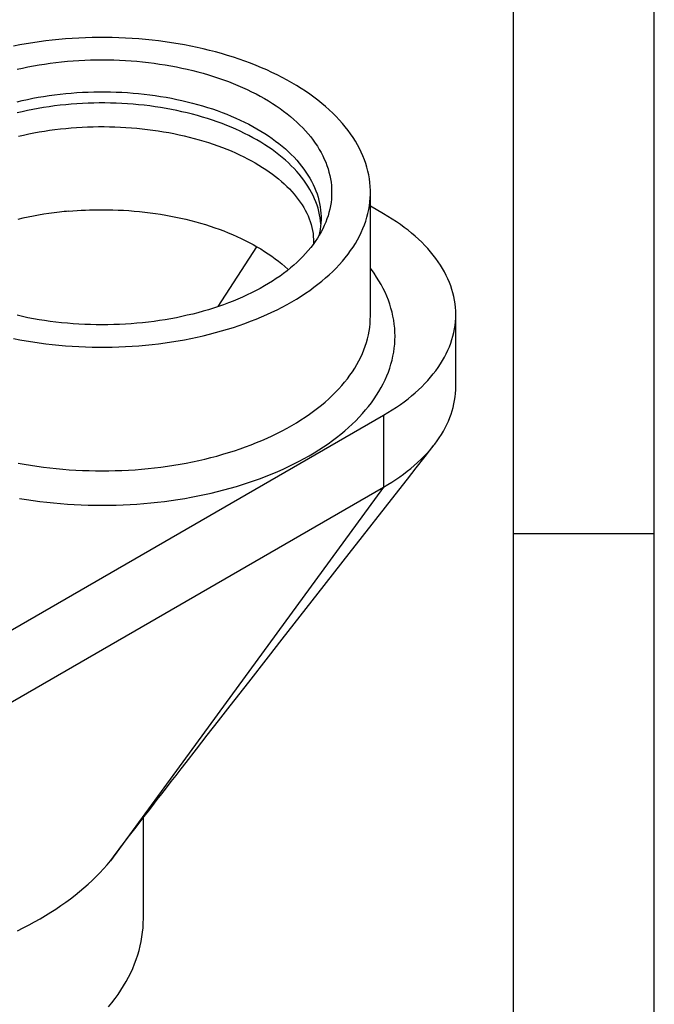
# Model space of a CAD drawing. Units: millimetres. Extents: x 731 to 1571, y 282 to 1470.
# Drawn here: x 1391 to 1571, y 549 to 828 of the extents above; entities that cross this region are included whole.
import ezdxf

# ---------------------------------------------------------------- set-up
doc = ezdxf.new("R2010")
doc.units = ezdxf.units.MM
for name, color, linetype in [('Dim', 4, 'Continuous'), ('kader', 7, 'Continuous'), ('KS-Stuk', 1, 'Continuous')]:
    doc.layers.add(name, color=color, linetype=linetype)
doc.styles.add('tekst', font='times.ttf')

# ---------------------------------------------------------------- blocks, each defined once
blk = doc.blocks.new('A4_r')
at = {"layer": 'kader'}
blk.add_line((200, 100), (210, 100), dxfattribs=at)
for points in [[(0, 0), (210, 0), (210, 297), (0, 297)], [(10, 10), (200, 10), (200, 287), (10, 287)]]:
    blk.add_lwpolyline(points, close=True, dxfattribs=at)
at = {"layer": 'kader', "color": 3, "style": 'tekst'}
for tag, p, height in [('DATUM', (173.68, 41.75), 2.5), ('TITEL', (12.134, 36.517), 4), ('SCHAAL', (176.046, 35.75), 2.5), ('I.O.V.', (124, 29.75), 2.5), ('NAAM', (181.818, 29.75), 2.5), ('A4', (178.01, 23.74), 2.5), ('NR', (157.225, 13), 3.5)]:
    blk.add_attdef(tag, p, '', height=height, dxfattribs=at)

msp = doc.modelspace()

# ---------------------------------------------------------------- linework, layer by layer
at = {"layer": 'KS-Stuk'}
for p, q in [((1490.4, 743.92), (1490.4, 779.03)), ((1494.16, 772.9), (1490.4, 775.07)), ((1447.23, 746.59), (1458.2, 763.57)), ((1514.66, 723.91), (1514.66, 744.33)), ((1332.94, 622.67), (1494.16, 715.75)), ((1494.16, 715.75), (1494.16, 695.34)), ((1332.94, 602.26), (1494.16, 695.34)), ((1494.16, 695.34), (1416.59, 589.26)), ((1475.6, 665.27), (1484.35, 676.46)), ((1465.35, 652.16), (1475.6, 665.27)), ((1461.47, 647.18), (1465.35, 652.16)), ((1455.88, 640.02), (1461.47, 647.18)), ((1450.61, 633.27), (1455.88, 640.02)), ((1447.28, 629), (1450.61, 633.27)), ((1444.09, 624.91), (1447.28, 629)), ((1441.03, 620.97), (1444.09, 624.91)), ((1438.08, 617.18), (1441.03, 620.97)), ((1425.97, 572.86), (1425.97, 601.53))]:
    msp.add_line(p, q, dxfattribs=at)
for points in [[(1468.1, 810.11), (1466.74, 810.88), (1465.35, 811.63), (1463.93, 812.35), (1462.47, 813.06), (1460.99, 813.74), (1459.47, 814.4), (1457.93, 815.04), (1456.36, 815.66), (1454.77, 816.25), (1453.15, 816.82), (1451.5, 817.37), (1449.84, 817.9), (1448.15, 818.4), (1446.44, 818.87), (1444.71, 819.32), (1442.96, 819.75), (1441.19, 820.15), (1439.4, 820.52), (1437.6, 820.87), (1435.79, 821.2), (1433.96, 821.49), (1432.12, 821.76), (1430.27, 822.01), (1428.41, 822.22), (1426.54, 822.41), (1424.66, 822.58), (1422.78, 822.71), (1420.89, 822.82), (1419, 822.91), (1417.1, 822.96), (1415.2, 822.99), (1413.3, 822.99), (1411.41, 822.96), (1409.51, 822.91), (1407.62, 822.82), (1405.73, 822.71), (1403.84, 822.58), (1401.97, 822.41), (1400.1, 822.22), (1398.24, 822.01), (1396.38, 821.76), (1394.54, 821.49), (1392.72, 821.2), (1390.9, 820.87), (1389.1, 820.52)], [(1390.09, 813.96), (1391.63, 814.3), (1393.18, 814.62), (1394.75, 814.92), (1396.33, 815.19), (1397.92, 815.44), (1399.53, 815.67), (1401.14, 815.87), (1402.76, 816.05), (1404.39, 816.21), (1406.02, 816.34), (1407.66, 816.45), (1409.31, 816.53), (1410.95, 816.59), (1412.6, 816.63), (1414.25, 816.64), (1415.9, 816.63), (1417.55, 816.59), (1419.2, 816.53), (1420.84, 816.45), (1422.48, 816.34), (1424.12, 816.21), (1425.75, 816.05), (1427.37, 815.87), (1428.98, 815.67), (1430.58, 815.44), (1432.18, 815.19), (1433.76, 814.92), (1435.33, 814.62), (1436.88, 814.3), (1438.42, 813.96), (1439.95, 813.59), (1441.45, 813.21), (1442.95, 812.8), (1444.42, 812.37), (1445.87, 811.91), (1447.3, 811.44), (1448.72, 810.95), (1450.11, 810.43), (1451.47, 809.9), (1452.81, 809.34), (1454.13, 808.77), (1455.42, 808.18), (1456.69, 807.57), (1457.93, 806.94), (1459.14, 806.29), (1460.32, 805.62)], [(1490.4, 779.03), (1490.4, 779.57), (1490.35, 780.67), (1490.26, 781.77), (1490.11, 782.86), (1489.92, 783.95), (1489.69, 785.04), (1489.41, 786.12), (1489.08, 787.2), (1488.7, 788.27), (1488.28, 789.34), (1487.81, 790.41), (1487.29, 791.46), (1486.74, 792.51), (1486.13, 793.55), (1485.48, 794.58), (1484.79, 795.6), (1484.05, 796.61), (1483.27, 797.61), (1482.45, 798.59), (1481.58, 799.57), (1480.67, 800.53), (1479.72, 801.48), (1478.73, 802.42), (1477.7, 803.34), (1476.63, 804.24), (1475.52, 805.13), (1474.38, 806.01), (1473.19, 806.86), (1471.97, 807.7), (1470.72, 808.53), (1469.43, 809.33), (1468.1, 810.11)], [(1390.1, 804.74), (1391.58, 805.09), (1393.08, 805.41), (1394.59, 805.72), (1396.12, 806), (1397.65, 806.26), (1399.2, 806.49), (1400.76, 806.7), (1402.32, 806.89), (1403.9, 807.06), (1405.48, 807.2), (1407.07, 807.32), (1408.66, 807.41), (1410.26, 807.49), (1411.85, 807.53), (1413.45, 807.56), (1415.05, 807.56), (1416.65, 807.53), (1418.25, 807.49), (1419.85, 807.41), (1421.44, 807.32), (1423.03, 807.2), (1424.61, 807.06), (1426.18, 806.89), (1427.75, 806.7), (1429.31, 806.49), (1430.85, 806.26), (1432.39, 806), (1433.91, 805.72), (1435.43, 805.41), (1436.92, 805.09), (1438.41, 804.74), (1439.87, 804.37), (1441.32, 803.98), (1442.75, 803.56), (1444.17, 803.13), (1445.56, 802.68), (1446.93, 802.2), (1448.28, 801.7), (1449.61, 801.19), (1450.91, 800.65), (1452.19, 800.1), (1453.45, 799.52), (1454.68, 798.93), (1455.88, 798.32), (1457.05, 797.7), (1458.2, 797.05)], [(1460.32, 805.62), (1461.47, 804.94), (1462.6, 804.24), (1463.69, 803.53), (1464.75, 802.8), (1465.77, 802.05), (1466.77, 801.29), (1467.73, 800.51), (1468.65, 799.73), (1469.54, 798.92), (1470.4, 798.11), (1471.22, 797.28), (1472, 796.44), (1472.75, 795.59), (1473.45, 794.73), (1474.12, 793.86), (1474.76, 792.98), (1475.35, 792.09), (1475.9, 791.19), (1476.42, 790.29), (1476.89, 789.37), (1477.32, 788.45), (1477.72, 787.53), (1478.07, 786.6), (1478.38, 785.66), (1478.65, 784.72), (1478.88, 783.78), (1479.07, 782.83), (1479.22, 781.88), (1479.32, 780.93), (1479.38, 779.98), (1479.4, 779.03), (1479.38, 778.07), (1479.32, 777.12), (1479.22, 776.17), (1479.07, 775.22), (1478.88, 774.27), (1478.65, 773.33), (1478.38, 772.39), (1478.07, 771.46), (1477.72, 770.52), (1477.57, 770.16)], [(1458.2, 793.87), (1457.05, 794.52), (1455.88, 795.15), (1454.68, 795.76), (1453.45, 796.35), (1452.19, 796.92), (1450.91, 797.47), (1449.61, 798.01), (1448.28, 798.53), (1446.93, 799.02), (1445.56, 799.5), (1444.17, 799.95), (1442.75, 800.39), (1441.32, 800.8), (1439.87, 801.19), (1438.41, 801.56), (1436.92, 801.91), (1435.43, 802.24), (1433.91, 802.54), (1432.39, 802.82), (1430.85, 803.08), (1429.31, 803.31), (1427.75, 803.53), (1426.18, 803.71), (1424.61, 803.88), (1423.03, 804.02), (1421.44, 804.14), (1419.85, 804.24), (1418.25, 804.31), (1416.65, 804.36), (1415.05, 804.38), (1413.45, 804.38), (1411.85, 804.36), (1410.26, 804.31), (1408.66, 804.24), (1407.07, 804.14), (1405.48, 804.02), (1403.9, 803.88), (1402.32, 803.71), (1400.76, 803.53), (1399.2, 803.31), (1397.65, 803.08), (1396.12, 802.82), (1394.59, 802.54), (1393.08, 802.24), (1391.58, 801.91), (1390.1, 801.56)], [(1390.53, 794.95), (1391.96, 795.28), (1393.41, 795.59), (1394.88, 795.88), (1396.35, 796.15), (1397.85, 796.4), (1399.35, 796.62), (1400.86, 796.83), (1402.39, 797.01), (1403.92, 797.17), (1405.46, 797.31), (1407, 797.43), (1408.55, 797.52), (1410.11, 797.59), (1411.66, 797.64), (1413.22, 797.67), (1414.79, 797.67), (1416.35, 797.65), (1417.9, 797.61), (1419.46, 797.55), (1421.01, 797.46), (1422.56, 797.35), (1424.1, 797.22), (1425.64, 797.07), (1427.17, 796.89), (1428.68, 796.69), (1430.19, 796.47), (1431.69, 796.23), (1433.17, 795.97), (1434.64, 795.68), (1436.1, 795.38), (1437.54, 795.05), (1438.96, 794.71), (1440.37, 794.34), (1441.76, 793.96), (1443.13, 793.55), (1444.48, 793.13), (1445.8, 792.69), (1447.11, 792.23), (1448.39, 791.75), (1449.65, 791.26), (1450.88, 790.75), (1452.09, 790.22), (1453.27, 789.67), (1454.43, 789.11), (1455.55, 788.54), (1456.65, 787.95), (1457.72, 787.35)], [(1458.2, 797.05), (1459.32, 796.39), (1460.4, 795.71), (1461.46, 795.02), (1462.49, 794.31), (1463.48, 793.58), (1464.44, 792.84), (1465.37, 792.09), (1466.26, 791.32), (1467.12, 790.54), (1467.94, 789.75), (1468.73, 788.95), (1469.48, 788.13), (1470.2, 787.31), (1470.88, 786.47), (1471.52, 785.62), (1472.12, 784.77), (1472.69, 783.9), (1473.21, 783.03), (1473.7, 782.15), (1474.15, 781.26), (1474.55, 780.37), (1474.92, 779.47), (1475.25, 778.56), (1475.54, 777.66), (1475.78, 776.74), (1475.99, 775.83), (1476.15, 774.91), (1476.27, 773.99), (1476.36, 773.06), (1476.4, 772.14), (1476.4, 771.68)], [(1476.34, 770.09), (1476.27, 770.81), (1476.15, 771.73), (1475.99, 772.65), (1475.78, 773.57), (1475.54, 774.48), (1475.25, 775.39), (1474.92, 776.29), (1474.55, 777.19), (1474.15, 778.08), (1473.7, 778.97), (1473.21, 779.85), (1472.69, 780.72), (1472.12, 781.59), (1471.52, 782.44), (1470.88, 783.29), (1470.2, 784.13), (1469.48, 784.95), (1468.73, 785.77), (1467.94, 786.57), (1467.12, 787.37), (1466.26, 788.15), (1465.37, 788.91), (1464.44, 789.67), (1463.48, 790.4), (1462.49, 791.13), (1461.46, 791.84), (1460.4, 792.53), (1459.32, 793.21), (1458.2, 793.87)], [(1457.72, 787.35), (1458.75, 786.74), (1459.76, 786.11), (1460.74, 785.47), (1461.68, 784.82), (1462.6, 784.16), (1463.48, 783.49), (1464.33, 782.8), (1465.15, 782.11), (1465.94, 781.4), (1466.69, 780.69), (1467.41, 779.97), (1468.09, 779.24), (1468.74, 778.5), (1469.36, 777.76), (1469.94, 777.01), (1470.49, 776.25), (1471, 775.48), (1471.48, 774.7), (1471.92, 773.92), (1472.33, 773.13), (1472.7, 772.33), (1473.03, 771.52), (1473.32, 770.7), (1473.58, 769.87), (1473.8, 769.04), (1473.97, 768.2), (1474.11, 767.36), (1474.2, 766.5), (1474.25, 765.65), (1474.25, 764.79), (1474.23, 764.34)], [(1389.1, 737.53), (1390.9, 737.18), (1392.72, 736.86), (1394.54, 736.56), (1396.38, 736.29), (1398.24, 736.05), (1400.1, 735.83), (1401.97, 735.64), (1403.84, 735.47), (1405.73, 735.34), (1407.62, 735.23), (1409.51, 735.15), (1411.41, 735.09), (1413.3, 735.07), (1415.2, 735.07), (1417.1, 735.09), (1419, 735.15), (1420.89, 735.23), (1422.78, 735.34), (1424.66, 735.47), (1426.54, 735.64), (1428.41, 735.83), (1430.27, 736.05), (1432.12, 736.29), (1433.96, 736.56), (1435.79, 736.86), (1437.61, 737.18), (1439.4, 737.53), (1441.19, 737.9), (1442.96, 738.3), (1444.71, 738.73), (1446.44, 739.18), (1448.15, 739.66), (1449.84, 740.16), (1451.5, 740.68), (1453.15, 741.23), (1454.77, 741.8), (1456.36, 742.4), (1457.93, 743.01), (1459.47, 743.65), (1460.99, 744.31), (1462.47, 745), (1463.93, 745.7), (1465.35, 746.43), (1466.74, 747.17), (1468.1, 747.94), (1469.43, 748.72), (1470.72, 749.53), (1471.97, 750.35), (1473.19, 751.19), (1474.38, 752.05), (1475.52, 752.92), (1476.63, 753.81), (1477.7, 754.72), (1478.73, 755.64), (1479.72, 756.57), (1480.67, 757.52), (1481.58, 758.48), (1482.45, 759.46), (1483.27, 760.45), (1484.05, 761.45), (1484.79, 762.46), (1485.48, 763.48), (1486.13, 764.51), (1486.74, 765.55), (1487.29, 766.59), (1487.81, 767.65), (1488.28, 768.71), (1488.7, 769.78), (1489.08, 770.85), (1489.41, 771.93), (1489.69, 773.02), (1489.92, 774.1), (1490.11, 775.19), (1490.26, 776.29), (1490.35, 777.38), (1490.4, 778.48), (1490.4, 779.03)], [(1396.21, 772.54), (1394.72, 772.27), (1393.25, 771.97), (1391.78, 771.66), (1390.33, 771.32)], [(1402.13, 773.39), (1400.64, 773.21), (1399.15, 773.01), (1397.68, 772.78), (1396.21, 772.54)], [(1404.76, 773.66), (1404.1, 773.6), (1403.44, 773.54), (1402.79, 773.47), (1402.13, 773.39)], [(1404.76, 773.66), (1405.94, 773.76), (1407.12, 773.85), (1408.31, 773.92), (1409.49, 773.98), (1410.68, 774.02), (1411.87, 774.06), (1413.06, 774.08), (1414.25, 774.08)], [(1414.25, 774.08), (1415.78, 774.07), (1417.3, 774.04), (1418.83, 773.99), (1420.35, 773.91), (1421.86, 773.81), (1423.37, 773.69), (1424.88, 773.55), (1426.38, 773.39)], [(1426.38, 773.39), (1427.87, 773.21), (1429.36, 773.01), (1430.83, 772.78), (1432.3, 772.54), (1433.75, 772.27), (1435.19, 771.99), (1436.62, 771.68), (1438.04, 771.35), (1439.44, 771), (1440.83, 770.64), (1442.2, 770.25), (1443.55, 769.85), (1444.89, 769.42), (1446.21, 768.98), (1447.5, 768.52), (1448.78, 768.04), (1450.04, 767.54), (1451.28, 767.02), (1452.49, 766.49), (1453.68, 765.94), (1454.85, 765.37), (1455.99, 764.79), (1457.11, 764.19), (1458.2, 763.57)], [(1476.4, 771.68), (1476.4, 771.22), (1476.36, 770.29), (1476.27, 769.37), (1476.15, 768.45), (1475.99, 767.53), (1475.8, 766.7)], [(1514.66, 744.33), (1514.64, 745.35), (1514.57, 746.37), (1514.46, 747.39), (1514.3, 748.41), (1514.1, 749.43), (1513.85, 750.45), (1513.56, 751.46), (1513.23, 752.46), (1512.85, 753.46), (1512.42, 754.46), (1511.96, 755.44), (1511.45, 756.42), (1510.9, 757.4), (1510.3, 758.36), (1509.66, 759.32), (1508.99, 760.26), (1508.27, 761.2), (1507.51, 762.12), (1506.7, 763.04), (1505.86, 763.94), (1504.98, 764.83), (1504.06, 765.7), (1503.11, 766.56), (1502.11, 767.41), (1501.08, 768.25), (1500.01, 769.06), (1498.91, 769.86), (1497.77, 770.65), (1496.6, 771.42), (1495.39, 772.17), (1494.16, 772.9)], [(1477.57, 770.16), (1477.32, 769.6), (1476.89, 768.68), (1476.42, 767.77), (1475.9, 766.86), (1475.35, 765.96), (1474.76, 765.07), (1474.12, 764.19), (1473.45, 763.32), (1472.75, 762.46), (1472, 761.61), (1471.22, 760.77), (1470.4, 759.95), (1469.54, 759.13), (1468.65, 758.33), (1467.73, 757.54), (1466.77, 756.76), (1465.77, 756), (1464.75, 755.26), (1463.69, 754.53), (1462.6, 753.81), (1461.47, 753.11), (1460.32, 752.43), (1459.14, 751.76), (1457.93, 751.12), (1456.69, 750.49), (1455.42, 749.88), (1454.13, 749.28), (1452.81, 748.71), (1451.47, 748.15), (1450.11, 747.62), (1448.72, 747.11), (1447.3, 746.61), (1445.87, 746.14), (1444.42, 745.69), (1442.95, 745.26), (1441.45, 744.85), (1439.95, 744.46), (1438.42, 744.1), (1436.88, 743.75), (1435.33, 743.43), (1433.76, 743.14), (1432.18, 742.86), (1430.58, 742.61), (1428.98, 742.39), (1427.37, 742.18), (1425.75, 742), (1424.12, 741.85), (1422.48, 741.71), (1420.85, 741.61), (1419.2, 741.52), (1417.55, 741.46), (1415.9, 741.42), (1414.25, 741.41), (1412.6, 741.42), (1410.95, 741.46), (1409.31, 741.52), (1407.66, 741.61), (1406.02, 741.71), (1404.39, 741.85), (1402.76, 742), (1401.14, 742.18), (1399.53, 742.39), (1397.92, 742.61), (1396.33, 742.86), (1394.75, 743.14), (1393.18, 743.43), (1391.63, 743.75), (1390.09, 744.1)], [(1458.2, 763.57), (1459.29, 762.93), (1460.36, 762.26), (1461.4, 761.58), (1462.41, 760.89), (1463.38, 760.18), (1464.33, 759.46), (1465.24, 758.72), (1466.12, 757.97), (1466.97, 757.21), (1467.13, 757.06)], [(1390.83, 692.14), (1392.73, 691.83), (1394.65, 691.55), (1396.58, 691.29), (1398.52, 691.06), (1400.46, 690.86), (1402.42, 690.68), (1404.38, 690.53), (1406.35, 690.41), (1408.32, 690.32), (1410.3, 690.25), (1412.27, 690.21), (1414.25, 690.2), (1416.23, 690.21), (1418.21, 690.25), (1420.19, 690.32), (1422.16, 690.41), (1424.12, 690.53), (1426.09, 690.68), (1428.04, 690.86), (1429.99, 691.06), (1431.93, 691.29), (1433.86, 691.55), (1435.77, 691.83), (1437.68, 692.14), (1439.57, 692.47), (1441.45, 692.84), (1443.31, 693.22), (1445.16, 693.63), (1446.99, 694.07), (1448.8, 694.53), (1450.59, 695.02), (1452.36, 695.53), (1454.1, 696.07), (1455.83, 696.63), (1457.53, 697.21), (1459.21, 697.82), (1460.86, 698.45), (1462.49, 699.1), (1464.08, 699.77), (1465.65, 700.47), (1467.19, 701.18), (1468.71, 701.92), (1470.19, 702.68), (1471.63, 703.46), (1473.05, 704.26), (1474.43, 705.07), (1475.78, 705.91), (1477.09, 706.76), (1478.37, 707.64), (1479.61, 708.53), (1480.82, 709.43), (1481.99, 710.36), (1483.11, 711.29), (1484.2, 712.25), (1485.25, 713.22), (1486.26, 714.2), (1487.23, 715.19), (1488.16, 716.2), (1489.05, 717.23), (1489.89, 718.26), (1490.69, 719.3), (1491.45, 720.36), (1492.16, 721.43), (1492.83, 722.5), (1493.46, 723.58), (1494.04, 724.68), (1494.57, 725.78), (1495.06, 726.88), (1495.5, 728), (1495.9, 729.12), (1496.25, 730.24), (1496.56, 731.37), (1496.82, 732.5), (1497.03, 733.64), (1497.19, 734.78), (1497.31, 735.92), (1497.38, 737.06), (1497.4, 738.2), (1497.38, 739.34), (1497.31, 740.49), (1497.19, 741.63), (1497.03, 742.77), (1496.82, 743.9), (1496.56, 745.03), (1496.25, 746.16), (1495.9, 747.29), (1495.5, 748.41), (1495.06, 749.52), (1494.57, 750.63), (1494.04, 751.73), (1493.46, 752.82), (1492.83, 753.9), (1492.16, 754.98), (1491.45, 756.04), (1490.69, 757.1), (1490.4, 757.47)], [(1390.37, 702.17), (1392.15, 701.85), (1393.94, 701.54), (1395.75, 701.27), (1397.57, 701.02), (1399.4, 700.8), (1401.24, 700.6), (1403.08, 700.43), (1404.93, 700.28), (1406.79, 700.16), (1408.65, 700.07), (1410.52, 700.01), (1412.39, 699.97), (1414.25, 699.95), (1416.12, 699.97), (1417.99, 700.01), (1419.86, 700.07), (1421.72, 700.16), (1423.58, 700.28), (1425.43, 700.43), (1427.27, 700.6), (1429.11, 700.8), (1430.94, 701.02), (1432.76, 701.27), (1434.56, 701.54), (1436.36, 701.85), (1438.14, 702.17), (1439.91, 702.52), (1441.66, 702.9), (1443.4, 703.3), (1445.11, 703.72), (1446.81, 704.17), (1448.49, 704.65), (1450.15, 705.14), (1451.79, 705.66), (1453.4, 706.21), (1454.99, 706.77), (1456.56, 707.36), (1458.1, 707.97), (1459.62, 708.6), (1461.1, 709.26), (1462.56, 709.93), (1463.99, 710.63), (1465.39, 711.34), (1466.76, 712.08), (1468.1, 712.83), (1469.41, 713.6), (1470.68, 714.39), (1471.92, 715.2), (1473.12, 716.03), (1474.29, 716.87), (1475.42, 717.73), (1476.51, 718.6), (1477.57, 719.49), (1478.59, 720.4), (1479.57, 721.31), (1480.51, 722.25), (1481.41, 723.19), (1482.27, 724.15), (1483.09, 725.12), (1483.87, 726.1), (1484.61, 727.09), (1485.3, 728.09), (1485.95, 729.11), (1486.56, 730.13), (1487.12, 731.15), (1487.65, 732.19), (1488.12, 733.23), (1488.55, 734.28), (1488.94, 735.34), (1489.28, 736.4), (1489.58, 737.47), (1489.83, 738.54), (1490.04, 739.61), (1490.2, 740.68), (1490.31, 741.76), (1490.38, 742.84), (1490.4, 743.92)], [(1494.16, 715.75), (1495.4, 716.48), (1496.6, 717.23), (1497.77, 718), (1498.91, 718.79), (1500.01, 719.59), (1501.08, 720.41), (1502.11, 721.24), (1503.11, 722.09), (1504.06, 722.95), (1504.98, 723.82), (1505.86, 724.71), (1506.7, 725.61), (1507.51, 726.53), (1508.27, 727.45), (1508.99, 728.39), (1509.67, 729.33), (1510.3, 730.29), (1510.9, 731.25), (1511.45, 732.23), (1511.96, 733.21), (1512.42, 734.2), (1512.85, 735.19), (1513.23, 736.19), (1513.56, 737.2), (1513.85, 738.21), (1514.1, 739.22), (1514.3, 740.24), (1514.46, 741.26), (1514.57, 742.28), (1514.64, 743.3), (1514.66, 744.33)], [(1508.45, 707.28), (1508.65, 707.54), (1509.33, 708.45), (1509.97, 709.37), (1510.57, 710.3), (1511.13, 711.24), (1511.65, 712.18), (1512.12, 713.13), (1512.56, 714.09), (1512.96, 715.06), (1513.31, 716.03), (1513.63, 717), (1513.9, 717.98), (1514.13, 718.97), (1514.32, 719.95), (1514.47, 720.94), (1514.57, 721.93), (1514.64, 722.92), (1514.66, 723.91)], [(1484.35, 676.46), (1498.44, 694.48), (1500.9, 697.62), (1503.4, 700.82), (1505.93, 704.05), (1508.45, 707.28)], [(1494.16, 695.34), (1495.36, 696.05), (1496.53, 696.77), (1497.66, 697.52), (1498.77, 698.27), (1499.84, 699.05), (1500.88, 699.84), (1501.89, 700.64), (1502.86, 701.46), (1503.8, 702.29), (1504.7, 703.14), (1505.57, 703.99), (1506.39, 704.86), (1507.19, 705.74), (1507.94, 706.63), (1508.45, 707.28)], [(1417.68, 590.66), (1418.6, 591.88), (1419.6, 593.2), (1420.62, 594.55), (1421.68, 595.94), (1422.77, 597.36), (1423.88, 598.82), (1425.03, 600.31), (1426.2, 601.84), (1427.41, 603.4), (1428.64, 605), (1429.9, 606.64), (1431.19, 608.3), (1432.51, 610.01), (1433.86, 611.75), (1435.24, 613.52), (1436.65, 615.33), (1438.08, 617.18)], [(1416.59, 589.26), (1417.49, 590.41), (1417.68, 590.66)], [(1390.21, 569.41), (1391.87, 570.23), (1393.49, 571.08), (1395.09, 571.94), (1396.65, 572.82), (1398.17, 573.72), (1399.67, 574.64), (1401.12, 575.58), (1402.55, 576.54), (1403.93, 577.51), (1405.28, 578.5), (1406.59, 579.51), (1407.86, 580.54), (1409.1, 581.58), (1410.29, 582.63), (1411.44, 583.7), (1412.55, 584.79), (1413.63, 585.89), (1414.66, 587), (1415.64, 588.12), (1416.59, 589.26)], [(1416.05, 547.79), (1417, 548.96), (1417.91, 550.15), (1418.77, 551.34), (1419.58, 552.55), (1420.35, 553.77), (1421.07, 555), (1421.74, 556.24), (1422.36, 557.49), (1422.93, 558.74), (1423.46, 560), (1423.93, 561.27), (1424.36, 562.54), (1424.73, 563.82), (1425.06, 565.1), (1425.34, 566.39), (1425.56, 567.68), (1425.74, 568.97), (1425.86, 570.27), (1425.94, 571.56), (1425.97, 572.86)]]:
    msp.add_lwpolyline(points, dxfattribs=at)

# ---------------------------------------------------------------- block references
at = {"layer": 'Dim', "xscale": 4, "yscale": 4, "zscale": 4}
msp.add_blockref('A4_r', (731, 282.15), dxfattribs=at)

doc.saveas('drawing.dxf')
